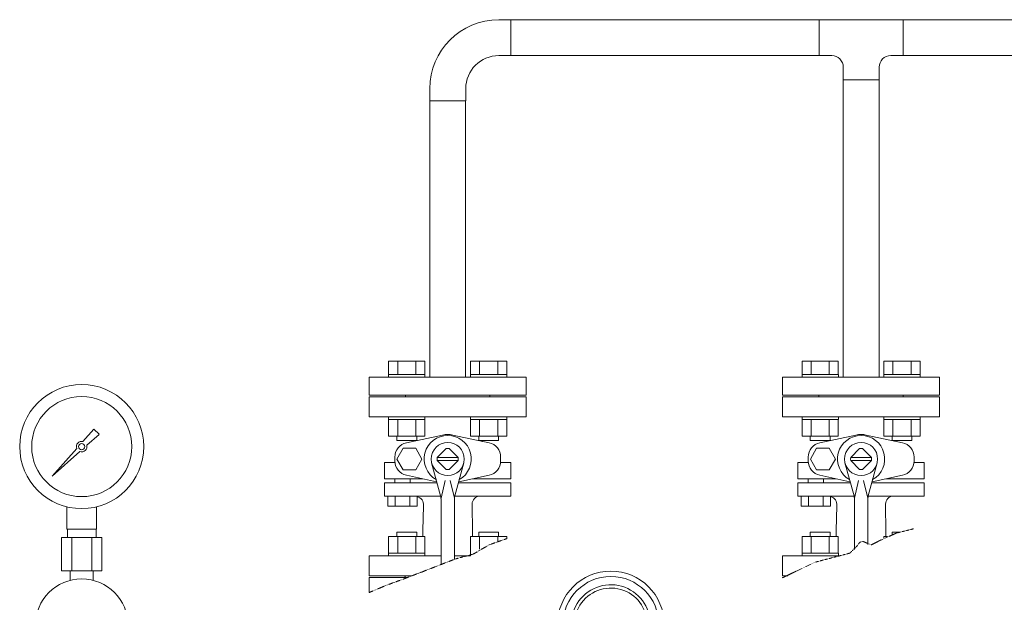
# Model space of a CAD drawing. Units: millimetres. Extents: x -6243 to 8297, y 3028 to 8934.
# Drawn here: x -1132 to -536, y 4571 to 4923 of the extents above; entities that cross this region are included whole.
import ezdxf

# ---------------------------------------------------------------- set-up
doc = ezdxf.new("R2010")
doc.units = ezdxf.units.MM
doc.linetypes.add('HIDDEN', pattern=[0.375, 0.25, -0.125])
for name, color, linetype in [('0000_00', 7, 'Continuous'), ('0002_72_01', 7, 'Continuous'), ('1', 7, 'Continuous'), ('CSLAYER17', 7, 'Continuous'), ('HI_VB', 7, 'Continuous')]:
    doc.layers.add(name, color=color, linetype=linetype)
doc.layers.add('ガス配管細', color=4, linetype='Continuous', lineweight=20)
doc.layers.add('図面枠', color=7, linetype='Continuous', lineweight=50)

msp = doc.modelspace()

# ---------------------------------------------------------------- linework, layer by layer
at = {"color": 3, "linetype": 'Continuous', "lineweight": 9}
for p, q in [((-842.09, 4923.43), (-834.84, 4923.43)), ((-834.84, 4923.43), (-834.84, 4901.73)), ((-648.34, 4901.73), (-648.34, 4923.43)), ((-648.34, 4923.43), (-597.54, 4923.43)), ((-597.54, 4923.43), (-597.54, 4901.73)), ((-842.09, 4901.73), (-834.84, 4901.73)), ((-648.34, 4901.73), (-640.79, 4901.73)), ((-605.09, 4901.73), (-597.54, 4901.73)), ((-633.79, 4887.18), (-633.79, 4894.73)), ((-612.09, 4887.18), (-612.09, 4894.73)), ((-612.09, 4887.18), (-633.85, 4887.18)), ((-883.79, 4874.48), (-883.79, 4881.73)), ((-862.09, 4881.73), (-862.09, 4874.48)), ((-862.09, 4874.48), (-883.85, 4874.48))]:
    msp.add_line(p, q, dxfattribs=at)
at = {"color": 6, "lineweight": 9}
for p, q in [((-1103.35, 4615.45), (-1103.35, 4629.05)), ((-1085.35, 4615.45), (-1085.35, 4629.05)), ((-1103, 4610.45), (-1103, 4615.45)), ((-1085.7, 4610.45), (-1085.7, 4615.45)), ((-1106.48, 4610.45), (-1106.48, 4590.45)), ((-1100.42, 4610.45), (-1100.42, 4590.45)), ((-1088.29, 4610.45), (-1088.29, 4590.45)), ((-1082.23, 4610.45), (-1082.23, 4590.45)), ((-1101.25, 4584.59), (-1101.25, 4590.45)), ((-1087.45, 4584.59), (-1087.45, 4590.45))]:
    msp.add_line(p, q, dxfattribs=at)
for radius in [37.5, 30.25]:
    msp.add_circle((-1094.35, 4665.45), radius, dxfattribs=at)
at = {"color": 2, "linetype": 'Continuous', "lineweight": 9}
for radius in [32.25, 29]:
    msp.add_circle((-774.35, 4557.95), radius, dxfattribs=at)
at = {"color": 3, "linetype": 'Continuous', "lineweight": 9}
for centre, radius, start, end in [((-842.09, 4881.73), 41.7, 90, 180), ((-842.09, 4881.73), 20, 90, 180), ((-640.79, 4894.73), 7, 0, 90), ((-605.09, 4894.73), 7, 90, 180)]:
    msp.add_arc(centre, radius, start, end, dxfattribs=at)
at = {"color": 2, "linetype": 'Continuous', "lineweight": 9}
for radius, end in [(24, 222.5936), (22, 222.172)]:
    msp.add_arc((-774.35, 4557.95), radius, 0, end, dxfattribs=at)
at = {"layer": '0000_00', "color": 3, "linetype": 'Continuous', "lineweight": 9}
for p in [(-670.5, 4586.19), (-669.89, 4586.43)]:
    msp.add_line(p, (-670.5, 4586.43), dxfattribs=at)
at = {"layer": '0002_72_01', "color": 3, "linetype": 'Continuous', "lineweight": 9}
for p, q in [((-920.5, 4577.26), (-920.5, 4586.43)), ((-920.5, 4586.43), (-897.08, 4586.43)), ((-894.52, 4587.43), (-898.5, 4587.43))]:
    msp.add_line(p, q, dxfattribs=at)
msp.add_arc((-899.5, 4587.43), 1, 270, 0, dxfattribs=at)
at = {"layer": '1', "color": 6, "linetype": 'Continuous', "lineweight": 9}
for p, q in [((-1093.59, 4668.53), (-1086.95, 4675.99)), ((-1086.94, 4675.98), (-1083.82, 4672.86)), ((-1083.81, 4672.85), (-1091.27, 4666.21)), ((-1112.3, 4647.5), (-1097.33, 4664.33)), ((-1095.47, 4662.48), (-1112.3, 4647.5)), ((-1109.61, 4650.19), (-1112.3, 4647.5))]:
    msp.add_line(p, q, dxfattribs=at)
msp.add_circle((-1094.35, 4665.45), 1.9, dxfattribs=at)
for start, end in [(76.10532, 200.57163), (249.42838, 13.89468)]:
    msp.add_arc((-1094.35, 4665.45), 3.17, start, end, dxfattribs=at)
at = {"layer": 'CSLAYER17', "color": 6, "lineweight": 9}
msp.add_circle((-1094.35, 4557.45), 28, dxfattribs=at)
at = {"layer": 'HI_VB', "color": 3, "linetype": 'Continuous', "lineweight": 9}
for p, q in [((-886.78, 4717.03), (-908.72, 4717.03)), ((-908.72, 4709.03), (-908.72, 4717.03)), ((-903.23, 4709.03), (-903.23, 4717.03)), ((-892.26, 4709.03), (-892.26, 4717.03)), ((-886.78, 4709.03), (-886.78, 4717.03)), ((-837.28, 4717.03), (-859.22, 4717.03)), ((-859.22, 4709.03), (-859.22, 4717.03)), ((-853.74, 4709.03), (-853.74, 4717.03)), ((-842.77, 4709.03), (-842.77, 4717.03)), ((-837.28, 4709.03), (-837.28, 4717.03)), ((-636.78, 4717.03), (-658.72, 4717.03)), ((-658.72, 4709.03), (-658.72, 4717.03)), ((-653.23, 4709.03), (-653.23, 4717.03)), ((-642.26, 4709.03), (-642.26, 4717.03)), ((-636.78, 4709.03), (-636.78, 4717.03)), ((-587.28, 4717.03), (-609.22, 4717.03)), ((-609.22, 4709.03), (-609.22, 4717.03)), ((-603.74, 4709.03), (-603.74, 4717.03)), ((-592.77, 4709.03), (-592.77, 4717.03)), ((-587.28, 4709.03), (-587.28, 4717.03)), ((-825.5, 4707.43), (-920.5, 4707.43)), ((-920.5, 4707.43), (-920.5, 4696.43)), ((-886.75, 4709.03), (-908.75, 4709.03)), ((-908.75, 4709.03), (-908.75, 4707.43)), ((-908.75, 4707.43), (-886.75, 4707.43)), ((-886.75, 4709.03), (-886.75, 4707.43)), ((-837.25, 4709.03), (-859.25, 4709.03)), ((-859.25, 4709.03), (-859.25, 4707.43)), ((-859.25, 4707.43), (-837.25, 4707.43)), ((-837.25, 4709.03), (-837.25, 4707.43)), ((-825.5, 4707.43), (-825.5, 4696.43)), ((-575.5, 4707.43), (-670.5, 4707.43)), ((-670.5, 4707.43), (-670.5, 4696.43)), ((-636.75, 4709.03), (-658.75, 4709.03)), ((-658.75, 4709.03), (-658.75, 4707.43)), ((-658.75, 4707.43), (-636.75, 4707.43)), ((-636.75, 4709.03), (-636.75, 4707.43)), ((-587.25, 4709.03), (-609.25, 4709.03)), ((-609.25, 4709.03), (-609.25, 4707.43)), ((-609.25, 4707.43), (-587.25, 4707.43)), ((-587.25, 4709.03), (-587.25, 4707.43)), ((-575.5, 4707.43), (-575.5, 4696.43)), ((-825.5, 4696.43), (-920.5, 4696.43)), ((-920.5, 4695.43), (-920.5, 4683.43)), ((-825.5, 4695.43), (-920.5, 4695.43)), ((-898.5, 4695.43), (-898.5, 4696.43)), ((-847.5, 4695.43), (-847.5, 4696.43)), ((-825.5, 4683.43), (-825.5, 4695.43)), ((-575.5, 4696.43), (-670.5, 4696.43)), ((-670.5, 4695.43), (-670.5, 4683.43)), ((-575.5, 4695.43), (-670.5, 4695.43)), ((-648.5, 4695.43), (-648.5, 4696.43)), ((-597.5, 4695.43), (-597.5, 4696.43)), ((-575.5, 4683.43), (-575.5, 4695.43)), ((-920.5, 4683.43), (-825.5, 4683.43)), ((-908.75, 4683.43), (-908.75, 4681.83)), ((-908.75, 4683.43), (-886.75, 4683.43)), ((-886.75, 4681.83), (-908.75, 4681.83)), ((-908.72, 4671.83), (-908.72, 4681.83)), ((-903.23, 4671.83), (-903.23, 4681.83)), ((-892.26, 4671.83), (-892.26, 4681.83)), ((-886.78, 4671.83), (-886.78, 4681.83)), ((-886.75, 4683.43), (-886.75, 4681.83)), ((-859.25, 4683.43), (-859.25, 4681.83)), ((-859.25, 4683.43), (-837.25, 4683.43)), ((-837.25, 4681.83), (-859.25, 4681.83)), ((-859.22, 4671.83), (-859.22, 4681.83)), ((-853.74, 4671.83), (-853.74, 4681.83)), ((-842.77, 4671.83), (-842.77, 4681.83)), ((-837.28, 4671.83), (-837.28, 4681.83)), ((-837.25, 4683.43), (-837.25, 4681.83)), ((-670.5, 4683.43), (-575.5, 4683.43)), ((-658.75, 4683.43), (-658.75, 4681.83)), ((-658.75, 4683.43), (-636.75, 4683.43)), ((-636.75, 4681.83), (-658.75, 4681.83)), ((-658.72, 4671.83), (-658.72, 4681.83)), ((-653.23, 4671.83), (-653.23, 4681.83)), ((-642.26, 4671.83), (-642.26, 4681.83)), ((-636.78, 4671.83), (-636.78, 4681.83)), ((-636.75, 4683.43), (-636.75, 4681.83)), ((-609.25, 4683.43), (-609.25, 4681.83)), ((-609.25, 4683.43), (-587.25, 4683.43)), ((-587.25, 4681.83), (-609.25, 4681.83)), ((-609.22, 4671.83), (-609.22, 4681.83)), ((-603.74, 4671.83), (-603.74, 4681.83)), ((-592.77, 4671.83), (-592.77, 4681.83)), ((-587.28, 4671.83), (-587.28, 4681.83)), ((-587.25, 4683.43), (-587.25, 4681.83)), ((-886.78, 4671.83), (-908.72, 4671.83)), ((-903.75, 4671.83), (-903.75, 4669.03)), ((-892.08, 4669.03), (-903.75, 4669.03)), ((-876.11, 4672.45), (-898, 4667.76)), ((-891.75, 4671.83), (-891.75, 4669.1)), ((-869.89, 4672.45), (-848, 4667.76)), ((-837.28, 4671.83), (-859.22, 4671.83)), ((-854.25, 4671.83), (-854.25, 4669.1)), ((-842.25, 4669.03), (-853.92, 4669.03)), ((-842.25, 4671.83), (-842.25, 4669.03)), ((-636.78, 4671.83), (-658.72, 4671.83)), ((-653.75, 4671.83), (-653.75, 4669.03)), ((-642.08, 4669.03), (-653.75, 4669.03)), ((-626.11, 4672.45), (-648, 4667.76)), ((-641.75, 4671.83), (-641.75, 4669.1)), ((-619.89, 4672.45), (-598, 4667.76)), ((-587.28, 4671.83), (-609.22, 4671.83)), ((-604.25, 4671.83), (-604.25, 4669.1)), ((-592.25, 4669.03), (-603.92, 4669.03)), ((-592.25, 4671.83), (-592.25, 4669.03)), ((-899.93, 4664.49), (-903.71, 4657.93)), ((-892.36, 4664.49), (-899.93, 4664.49)), ((-888.57, 4657.93), (-892.36, 4664.49)), ((-879.31, 4658.83), (-873.9, 4664.24)), ((-866.69, 4658.83), (-872.1, 4664.24)), ((-649.93, 4664.49), (-653.71, 4657.93)), ((-642.36, 4664.49), (-649.93, 4664.49)), ((-638.57, 4657.93), (-642.36, 4664.49)), ((-629.31, 4658.83), (-623.9, 4664.24)), ((-616.69, 4658.83), (-622.1, 4664.24)), ((-905.01, 4659.09), (-905.01, 4656.77)), ((-903.71, 4657.93), (-899.93, 4651.37)), ((-892.36, 4651.37), (-888.57, 4657.93)), ((-879.32, 4658.78), (-866.68, 4658.78)), ((-879.32, 4657.08), (-866.68, 4657.08)), ((-879.31, 4657.03), (-873.9, 4651.62)), ((-866.69, 4657.03), (-872.1, 4651.62)), ((-840.99, 4659.09), (-840.99, 4656.77)), ((-655.01, 4659.09), (-655.01, 4656.77)), ((-653.71, 4657.93), (-649.93, 4651.37)), ((-642.36, 4651.37), (-638.57, 4657.93)), ((-629.32, 4658.78), (-616.68, 4658.78)), ((-629.32, 4657.08), (-616.68, 4657.08)), ((-629.31, 4657.03), (-623.9, 4651.62)), ((-616.69, 4657.03), (-622.1, 4651.62)), ((-590.99, 4659.09), (-590.99, 4656.77)), ((-911.19, 4655.74), (-904.95, 4655.74)), ((-911.19, 4655.74), (-911.19, 4645.97)), ((-899.93, 4651.37), (-892.36, 4651.37)), ((-877.3, 4635.61), (-882.75, 4655.71)), ((-868.7, 4635.61), (-863.25, 4655.71)), ((-834.82, 4655.74), (-841.05, 4655.74)), ((-834.82, 4655.74), (-834.82, 4645.97)), ((-661.19, 4655.74), (-654.95, 4655.74)), ((-661.19, 4655.74), (-661.19, 4645.97)), ((-649.93, 4651.37), (-642.36, 4651.37)), ((-627.3, 4635.61), (-632.75, 4655.71)), ((-618.7, 4635.61), (-613.25, 4655.71)), ((-584.82, 4655.74), (-591.05, 4655.74)), ((-584.82, 4655.74), (-584.82, 4645.97)), ((-911.19, 4645.97), (-888.08, 4645.97)), ((-905.01, 4643.59), (-905.01, 4646.03)), ((-898, 4648.1), (-879.77, 4644.19)), ((-895.76, 4643.59), (-895.76, 4645.97)), ((-877, 4634.29), (-874.51, 4644.89)), ((-869, 4634.29), (-871.5, 4644.89)), ((-848, 4648.1), (-866.23, 4644.19)), ((-834.82, 4645.97), (-857.92, 4645.97)), ((-661.19, 4645.97), (-638.08, 4645.97)), ((-655.01, 4643.59), (-655.01, 4646.03)), ((-648, 4648.1), (-629.77, 4644.19)), ((-645.76, 4643.59), (-645.76, 4645.97)), ((-627, 4634.29), (-624.51, 4644.89)), ((-619, 4634.29), (-621.5, 4644.89)), ((-598, 4648.1), (-616.23, 4644.19)), ((-584.82, 4645.97), (-607.92, 4645.97)), ((-911.19, 4635.55), (-911.19, 4643.59)), ((-911.19, 4643.59), (-879.47, 4643.59)), ((-879.77, 4644.19), (-879.62, 4644.16)), ((-834.82, 4643.59), (-866.54, 4643.59)), ((-866.54, 4643.59), (-842.84, 4643.59)), ((-866.23, 4644.19), (-866.38, 4644.16)), ((-834.82, 4635.55), (-834.82, 4643.59)), ((-661.19, 4635.55), (-661.19, 4643.59)), ((-661.19, 4643.59), (-629.47, 4643.59)), ((-629.77, 4644.19), (-629.62, 4644.16)), ((-584.82, 4643.59), (-616.54, 4643.59)), ((-616.54, 4643.59), (-592.84, 4643.59)), ((-616.23, 4644.19), (-616.38, 4644.16)), ((-584.82, 4635.55), (-584.82, 4643.59)), ((-890.36, 4635.55), (-911.19, 4635.55)), ((-909.27, 4629.54), (-909.27, 4635.55)), ((-909.27, 4635.55), (-891.5, 4635.55)), ((-904.83, 4629.54), (-904.83, 4635.55)), ((-895.94, 4629.54), (-895.94, 4635.55)), ((-891.5, 4635.55), (-891.5, 4629.54)), ((-890.36, 4635.55), (-877.29, 4635.55)), ((-877, 4594.29), (-877, 4632.95)), ((-869, 4597.42), (-869, 4632.95)), ((-868.71, 4635.55), (-834.82, 4635.55)), ((-640.36, 4635.55), (-661.19, 4635.55)), ((-659.27, 4629.54), (-659.27, 4635.55)), ((-659.27, 4635.55), (-641.5, 4635.55)), ((-654.83, 4629.54), (-654.83, 4635.55)), ((-645.94, 4629.54), (-645.94, 4635.55)), ((-641.5, 4635.55), (-641.5, 4629.54)), ((-640.36, 4635.55), (-627.29, 4635.55)), ((-627, 4603.22), (-627, 4632.95)), ((-619, 4606.35), (-619, 4632.95)), ((-618.71, 4635.55), (-584.82, 4635.55)), ((-891.5, 4629.54), (-909.27, 4629.54)), ((-887.73, 4629.73), (-888, 4614.77)), ((-858.27, 4629.73), (-858, 4614.77)), ((-641.5, 4629.54), (-659.27, 4629.54)), ((-637.73, 4629.73), (-638, 4614.77)), ((-608.27, 4629.73), (-608, 4614.77)), ((-888, 4614.77), (-888, 4611.03)), ((-858, 4614.77), (-858, 4611.03)), ((-638, 4614.77), (-638, 4611.03)), ((-608, 4614.77), (-608, 4611.03)), ((-886.78, 4611.03), (-908.72, 4611.03)), ((-908.72, 4611.03), (-908.72, 4601.03)), ((-903.75, 4611.03), (-903.75, 4613.83)), ((-891.75, 4613.83), (-903.75, 4613.83)), ((-903.23, 4611.03), (-903.23, 4601.03)), ((-892.26, 4611.03), (-892.26, 4601.03)), ((-891.75, 4611.03), (-891.75, 4613.83)), ((-886.78, 4611.03), (-886.78, 4601.03)), ((-837.28, 4611.03), (-859.22, 4611.03)), ((-859.22, 4611.03), (-859.22, 4601.25)), ((-854.25, 4611.03), (-854.25, 4613.83)), ((-842.25, 4613.83), (-854.25, 4613.83)), ((-853.74, 4611.03), (-853.74, 4603.39)), ((-842.77, 4611.03), (-842.77, 4607.69)), ((-842.25, 4611.03), (-842.25, 4613.83)), ((-837.28, 4611.03), (-837.28, 4609.84)), ((-636.78, 4611.03), (-658.72, 4611.03)), ((-658.72, 4611.03), (-658.72, 4601.03)), ((-653.75, 4611.03), (-653.75, 4613.83)), ((-641.75, 4613.83), (-653.75, 4613.83)), ((-653.23, 4611.03), (-653.23, 4601.03)), ((-642.26, 4611.03), (-642.26, 4601.03)), ((-641.75, 4611.03), (-641.75, 4613.83)), ((-636.78, 4611.03), (-636.78, 4601.03)), ((-607.05, 4611.03), (-609.22, 4611.03)), ((-609.22, 4611.03), (-609.22, 4610.18)), ((-604.25, 4612.12), (-604.25, 4613.83)), ((-599.9, 4613.83), (-604.25, 4613.83)), ((-877, 4599.43), (-920.5, 4599.43)), ((-920.5, 4599.43), (-920.5, 4587.43)), ((-886.75, 4601.03), (-908.75, 4601.03)), ((-908.75, 4599.43), (-908.75, 4601.03)), ((-908.75, 4599.43), (-886.75, 4599.43)), ((-886.75, 4599.43), (-886.75, 4601.03)), ((-859.25, 4599.43), (-869, 4599.43)), ((-859.25, 4599.43), (-859.25, 4601.03)), ((-636.68, 4599.43), (-670.5, 4599.43)), ((-670.5, 4599.43), (-670.5, 4587.43)), ((-636.75, 4601.03), (-658.75, 4601.03)), ((-658.75, 4599.43), (-658.75, 4601.03)), ((-658.75, 4599.43), (-636.75, 4599.43)), ((-636.75, 4599.43), (-636.75, 4601.03)), ((-920.5, 4587.43), (-894.52, 4587.43)), ((-670.5, 4587.43), (-667.33, 4587.43))]:
    msp.add_line(p, q, dxfattribs=at)
for centre in [(-873, 4657.93), (-623, 4657.93)]:
    msp.add_circle(centre, 10, dxfattribs=at)
for centre, radius, start, end in [((-868.63, 4656.79), 27.99, 154.0745, 155.00969), ((-873, 4657.93), 14.27, 90, 240.73834), ((-873, 4657.93), 14.85, 90, 102.08967), ((-873, 4657.93), 14.85, 77.91033, 90), ((-873, 4657.93), 14.27, 299.26166, 90), ((-877.37, 4656.79), 27.99, 24.99031, 25.9255), ((-618.63, 4656.79), 27.99, 154.0745, 155.00969), ((-623, 4657.93), 14.27, 90, 240.73834), ((-623, 4657.93), 14.85, 90, 102.08967), ((-623, 4657.93), 14.85, 77.91033, 90), ((-623, 4657.93), 14.27, 299.26166, 90), ((-627.37, 4656.79), 27.99, 24.99031, 25.9255), ((-896.14, 4659.09), 8.87, 102.08967, 180), ((-873, 4657.93), 6.37, 81.86991, 98.1301), ((-849.86, 4659.09), 8.87, 0, 77.91033), ((-646.14, 4659.09), 8.87, 102.08967, 180), ((-623, 4657.93), 6.37, 81.86991, 98.1301), ((-599.86, 4659.09), 8.87, 0, 77.91033), ((-896.14, 4656.77), 8.87, 180, 257.91033), ((-873, 4657.93), 6.37, 171.86992, 188.13008), ((-873, 4657.93), 6.37, 351.86992, 8.13008), ((-849.86, 4656.77), 8.87, 282.08967, 0), ((-646.14, 4656.77), 8.87, 180, 257.91033), ((-623, 4657.93), 6.37, 171.86992, 188.13008), ((-623, 4657.93), 6.37, 351.86992, 8.13008), ((-599.86, 4656.77), 8.87, 282.08967, 0), ((-873, 4657.93), 6.37, 261.8699, 278.13009), ((-623, 4657.93), 6.37, 261.8699, 278.13009), ((-892.49, 4630.44), 4.82, 351.52996, 78.08024), ((-889, 4632.95), 12, 0.00001, 12.8054), ((-857, 4632.95), 12, 167.1946, 179.99999), ((-852.63, 4630.21), 5.67, 109.32418, 184.86471), ((-642.49, 4630.44), 4.82, 351.52996, 78.08024), ((-639, 4632.95), 12, 0.00001, 12.8054), ((-607, 4632.95), 12, 167.1946, 179.99999), ((-602.63, 4630.21), 5.67, 109.32418, 184.86471)]:
    msp.add_arc(centre, radius, start, end, dxfattribs=at)
at = {"layer": 'ガス配管細', "color": 6, "linetype": 'Continuous', "lineweight": 9}
for p, q in [((-1085.35, 4615.45), (-1103.35, 4615.45)), ((-1082.23, 4610.45), (-1106.48, 4610.45)), ((-1082.23, 4590.45), (-1106.48, 4590.45))]:
    msp.add_line(p, q, dxfattribs=at)
at = {"layer": '図面枠', "color": 3, "lineweight": 9, "ltscale": 0.5}
for p, q in [((-834.84, 4923.43), (-648.34, 4923.43)), ((-597.54, 4923.43), (-103.3, 4923.43)), ((-834.84, 4901.73), (-648.34, 4901.73)), ((-597.54, 4901.73), (-103.3, 4901.73)), ((-633.85, 4887.18), (-633.85, 4707.43)), ((-612.15, 4887.18), (-612.15, 4707.43)), ((-883.85, 4874.48), (-883.85, 4707.43)), ((-862.15, 4874.48), (-862.15, 4707.43)), ((-883.85, 4823.68), (-883.85, 4707.43)), ((-862.15, 4823.68), (-862.15, 4707.43)), ((-633.85, 4823.68), (-633.85, 4707.43)), ((-612.15, 4823.68), (-612.15, 4707.43))]:
    msp.add_line(p, q, dxfattribs=at)
at = {"layer": '図面枠', "linetype": 'HIDDEN', "lineweight": 9, "ltscale": 0.5}
for p, q in [((-601.68, 4613.16), (-591.39, 4615.74)), ((-837.28, 4609.84), (-847.91, 4606.1)), ((-611.8, 4608.63), (-601.68, 4613.16)), ((-847.91, 4606.1), (-857.55, 4600.47)), ((-629.71, 4601.08), (-625.52, 4605.33)), ((-625.52, 4605.33), (-623.75, 4607.68)), ((-623.75, 4607.68), (-621.74, 4608.07)), ((-621.74, 4608.07), (-616.86, 4606.05)), ((-616.86, 4606.05), (-611.8, 4608.63)), ((-868.24, 4597.58), (-878.7, 4593.54)), ((-857.55, 4600.47), (-868.24, 4597.58)), ((-650.83, 4595.59), (-629.71, 4601.08)), ((-878.7, 4593.54), (-889.15, 4589.46)), ((-670.5, 4586.19), (-650.83, 4595.59)), ((-899.63, 4585.46), (-910.19, 4581.6)), ((-889.15, 4589.46), (-899.63, 4585.46)), ((-910.19, 4581.6), (-920.5, 4577.26))]:
    msp.add_line(p, q, dxfattribs=at)

doc.saveas('drawing.dxf')
